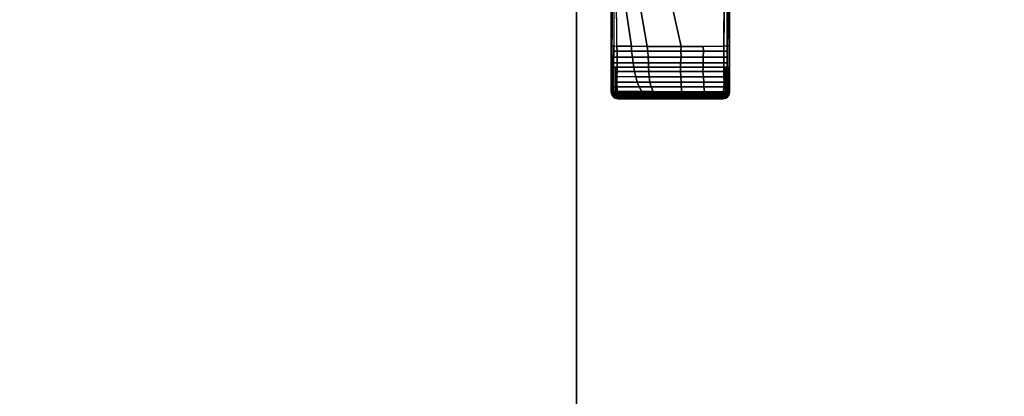
# Model space of a CAD drawing. Units: inches. Extents: x -257 to 185, y -137 to 116.
# Drawn here: x -75 to -62, y -63 to -58 of the extents above; entities that cross this region are included whole.
import ezdxf

# ---------------------------------------------------------------- set-up
doc = ezdxf.new("R2010")
doc.units = ezdxf.units.IN
doc.header["$MEASUREMENT"] = 0
doc.layers.get('0').update_dxf_attribs({"true_color": 0xffffff})
doc.layers.add('TABLE-BASE', color=6, linetype='Continuous', true_color=0xff00ff)
doc.layers.add('TABLE-TOPLAM', color=6, linetype='Continuous', true_color=0xff00ff)
doc.layers.add('TABLE-TOPEDGE', color=6, linetype='Continuous')

# ---------------------------------------------------------------- blocks, each defined once
blk = doc.blocks.new('UDT1AS_3060LP_0T')
at = {"layer": 'TABLE-BASE'}
for points in [[(2.03, -8.739, 27.324), (2.03, -0.658, 27.324), (0.46, -0.658, 27.324), (0.46, -8.739, 27.324)], [(0.489, -1.865, 26.505), (0.466, -8.725, 27.008), (0.46, -8.739, 27.324), (0.46, -1.48, 27.324)], [(2.024, -8.725, 27.008), (2.001, -1.865, 26.505), (2.03, -1.48, 27.324), (2.03, -8.739, 27.324)], [(0.497, -1.979, 26.263), (0.468, -8.12, 26.875), (0.468, -8.087, 26.961), (0.489, -1.865, 26.505)], [(2.022, -8.12, 26.875), (1.993, -1.979, 26.263), (2.001, -1.865, 26.505), (2.022, -8.087, 26.961)], [(0.497, -1.979, 26.263), (0.498, -1.992, 26.236), (0.492, -8.126, 26.819), (0.468, -8.12, 26.875)], [(0.492, -8.126, 26.819), (0.535, -8.128, 26.797), (0.499, -2.003, 26.213), (0.498, -1.992, 26.236)], [(1.955, -8.128, 26.797), (1.991, -2.003, 26.213), (1.992, -1.992, 26.236), (1.998, -8.126, 26.819)], [(2.022, -8.12, 26.875), (1.998, -8.126, 26.819), (1.992, -1.992, 26.236), (1.993, -1.979, 26.263)], [(0.634, -7.5, 26.661), (0.726, -8.131, 26.767), (0.535, -8.128, 26.797), (0.529, -7.407, 26.727)], [(1.961, -7.407, 26.727), (1.955, -8.128, 26.797), (1.388, -8.134, 26.736), (1.268, -7.604, 26.588)], [(0.837, -7.578, 26.606), (0.934, -8.133, 26.745), (0.726, -8.131, 26.767), (0.634, -7.5, 26.661)], [(1.268, -7.604, 26.588), (1.388, -8.134, 26.736), (0.934, -8.133, 26.745), (0.837, -7.578, 26.606)], [(0.468, -8.12, 26.875), (0.468, -8.408, 26.891), (0.467, -8.382, 26.983), (0.468, -8.087, 26.961)], [(2.022, -8.408, 26.891), (2.022, -8.12, 26.875), (2.022, -8.087, 26.961), (2.023, -8.382, 26.983)], [(0.492, -8.126, 26.819), (0.491, -8.408, 26.835), (0.468, -8.408, 26.891), (0.468, -8.12, 26.875)], [(0.536, -8.196, 26.802), (0.536, -8.276, 26.807), (0.491, -8.277, 26.827), (0.492, -8.197, 26.823)], [(0.535, -8.128, 26.797), (0.536, -8.196, 26.802), (0.492, -8.197, 26.823), (0.492, -8.126, 26.819)], [(0.73, -8.196, 26.775), (0.536, -8.196, 26.802), (0.535, -8.128, 26.797), (0.726, -8.131, 26.767)], [(0.742, -8.276, 26.779), (0.536, -8.276, 26.807), (0.536, -8.196, 26.802), (0.73, -8.196, 26.775)], [(0.944, -8.196, 26.756), (0.73, -8.196, 26.775), (0.726, -8.131, 26.767), (0.934, -8.133, 26.745)], [(0.948, -8.276, 26.761), (0.742, -8.276, 26.779), (0.73, -8.196, 26.775), (0.944, -8.196, 26.756)], [(1.384, -8.196, 26.75), (0.944, -8.196, 26.756), (0.934, -8.133, 26.745), (1.388, -8.134, 26.736)], [(1.385, -8.276, 26.751), (0.948, -8.276, 26.761), (0.944, -8.196, 26.756), (1.384, -8.196, 26.75)], [(1.683, -8.196, 26.767), (1.384, -8.196, 26.75), (1.388, -8.134, 26.736), (1.677, -8.132, 26.756)], [(1.678, -8.276, 26.771), (1.385, -8.276, 26.751), (1.384, -8.196, 26.75), (1.683, -8.196, 26.767)], [(1.388, -8.134, 26.736), (1.955, -8.128, 26.797), (1.677, -8.132, 26.756)], [(1.951, -8.196, 26.802), (1.683, -8.196, 26.767), (1.677, -8.132, 26.756), (1.955, -8.128, 26.797)], [(1.954, -8.276, 26.807), (1.678, -8.276, 26.771), (1.683, -8.196, 26.767), (1.951, -8.196, 26.802)], [(1.951, -8.196, 26.802), (1.955, -8.128, 26.797), (1.998, -8.126, 26.819), (1.998, -8.197, 26.823)], [(1.954, -8.276, 26.807), (1.951, -8.196, 26.802), (1.998, -8.197, 26.823), (1.999, -8.277, 26.827)], [(1.999, -8.408, 26.835), (1.998, -8.126, 26.819), (2.022, -8.12, 26.875), (2.022, -8.408, 26.891)], [(0.536, -8.276, 26.807), (0.537, -8.348, 26.81), (0.491, -8.352, 26.832), (0.491, -8.277, 26.827)], [(0.537, -8.348, 26.81), (0.537, -8.408, 26.81), (0.491, -8.408, 26.835), (0.491, -8.352, 26.832)], [(0.749, -8.348, 26.781), (0.537, -8.348, 26.81), (0.536, -8.276, 26.807), (0.742, -8.276, 26.779)], [(0.759, -8.408, 26.781), (0.537, -8.408, 26.81), (0.537, -8.348, 26.81), (0.749, -8.348, 26.781)], [(0.952, -8.348, 26.763), (0.749, -8.348, 26.781), (0.742, -8.276, 26.779), (0.948, -8.276, 26.761)], [(0.955, -8.408, 26.763), (0.759, -8.408, 26.781), (0.749, -8.348, 26.781), (0.952, -8.348, 26.763)], [(1.378, -8.348, 26.753), (0.952, -8.348, 26.763), (0.948, -8.276, 26.761), (1.385, -8.276, 26.751)], [(1.38, -8.408, 26.754), (0.955, -8.408, 26.763), (0.952, -8.348, 26.763), (1.378, -8.348, 26.753)], [(1.679, -8.348, 26.773), (1.378, -8.348, 26.753), (1.385, -8.276, 26.751), (1.678, -8.276, 26.771)], [(1.68, -8.408, 26.774), (1.38, -8.408, 26.754), (1.378, -8.348, 26.753), (1.679, -8.348, 26.773)], [(1.952, -8.348, 26.81), (1.679, -8.348, 26.773), (1.678, -8.276, 26.771), (1.954, -8.276, 26.807)], [(1.953, -8.408, 26.81), (1.68, -8.408, 26.774), (1.679, -8.348, 26.773), (1.952, -8.348, 26.81)], [(1.952, -8.348, 26.81), (1.954, -8.276, 26.807), (1.999, -8.277, 26.827), (1.999, -8.352, 26.832)], [(1.953, -8.408, 26.81), (1.952, -8.348, 26.81), (1.999, -8.352, 26.832), (1.999, -8.408, 26.835)], [(0.468, -8.408, 26.891), (0.468, -8.672, 26.89), (0.466, -8.667, 27.004), (0.467, -8.382, 26.983)], [(0.48, -8.408, 26.861), (0.48, -8.677, 26.859), (0.468, -8.672, 26.89), (0.468, -8.408, 26.891)], [(0.491, -8.408, 26.835), (0.491, -8.683, 26.833), (0.48, -8.677, 26.859), (0.48, -8.408, 26.861)], [(0.517, -8.408, 26.821), (0.517, -8.675, 26.819), (0.491, -8.683, 26.833), (0.491, -8.408, 26.835)], [(0.537, -8.408, 26.81), (0.537, -8.463, 26.811), (0.517, -8.469, 26.821), (0.517, -8.408, 26.821)], [(0.537, -8.463, 26.811), (0.535, -8.533, 26.811), (0.517, -8.54, 26.82), (0.517, -8.469, 26.821)], [(0.768, -8.463, 26.783), (0.785, -8.534, 26.782), (0.535, -8.533, 26.811), (0.537, -8.463, 26.811)], [(0.759, -8.408, 26.781), (0.768, -8.463, 26.783), (0.537, -8.463, 26.811), (0.537, -8.408, 26.81)], [(0.955, -8.408, 26.763), (0.958, -8.463, 26.767), (0.768, -8.463, 26.783), (0.759, -8.408, 26.781)], [(0.958, -8.463, 26.767), (0.963, -8.535, 26.767), (0.785, -8.534, 26.782), (0.768, -8.463, 26.783)], [(1.38, -8.408, 26.754), (1.379, -8.463, 26.762), (0.958, -8.463, 26.767), (0.955, -8.408, 26.763)], [(1.379, -8.463, 26.762), (1.381, -8.535, 26.763), (0.963, -8.535, 26.767), (0.958, -8.463, 26.767)], [(1.68, -8.408, 26.774), (1.676, -8.463, 26.78), (1.379, -8.463, 26.762), (1.38, -8.408, 26.754)], [(1.676, -8.463, 26.78), (1.685, -8.535, 26.782), (1.381, -8.535, 26.763), (1.379, -8.463, 26.762)], [(1.953, -8.465, 26.811), (1.676, -8.463, 26.78), (1.68, -8.408, 26.774), (1.953, -8.408, 26.81)], [(1.955, -8.537, 26.811), (1.685, -8.535, 26.782), (1.676, -8.463, 26.78), (1.953, -8.465, 26.811)], [(1.953, -8.463, 26.811), (1.953, -8.408, 26.81), (1.973, -8.408, 26.821), (1.973, -8.469, 26.821)], [(1.955, -8.533, 26.811), (1.953, -8.463, 26.811), (1.973, -8.469, 26.821), (1.973, -8.54, 26.82)], [(1.973, -8.675, 26.819), (1.973, -8.408, 26.821), (1.999, -8.408, 26.835), (1.999, -8.683, 26.833)], [(1.999, -8.683, 26.833), (1.999, -8.408, 26.835), (2.01, -8.408, 26.861), (2.01, -8.677, 26.859)], [(2.01, -8.677, 26.859), (2.01, -8.408, 26.861), (2.022, -8.408, 26.891), (2.022, -8.672, 26.89)], [(2.022, -8.672, 26.89), (2.022, -8.408, 26.891), (2.023, -8.382, 26.983), (2.024, -8.667, 27.004)], [(0.535, -8.533, 26.811), (0.534, -8.605, 26.812), (0.517, -8.611, 26.82), (0.517, -8.54, 26.82)], [(0.534, -8.605, 26.812), (0.535, -8.668, 26.812), (0.517, -8.675, 26.819), (0.517, -8.611, 26.82)], [(0.785, -8.534, 26.782), (0.803, -8.605, 26.781), (0.534, -8.605, 26.812), (0.535, -8.533, 26.811)], [(0.803, -8.605, 26.781), (0.829, -8.668, 26.778), (0.535, -8.668, 26.812), (0.534, -8.605, 26.812)], [(0.963, -8.535, 26.767), (0.97, -8.605, 26.767), (0.803, -8.605, 26.781), (0.785, -8.534, 26.782)], [(0.97, -8.605, 26.767), (0.989, -8.669, 26.766), (0.829, -8.668, 26.778), (0.803, -8.605, 26.781)], [(1.381, -8.535, 26.763), (1.385, -8.605, 26.763), (0.97, -8.605, 26.767), (0.963, -8.535, 26.767)], [(1.385, -8.605, 26.763), (1.385, -8.669, 26.762), (0.989, -8.669, 26.766), (0.97, -8.605, 26.767)], [(1.685, -8.535, 26.782), (1.688, -8.605, 26.782), (1.385, -8.605, 26.763), (1.381, -8.535, 26.763)], [(1.688, -8.605, 26.782), (1.689, -8.669, 26.781), (1.385, -8.669, 26.762), (1.385, -8.605, 26.763)], [(1.956, -8.608, 26.812), (1.688, -8.605, 26.782), (1.685, -8.535, 26.782), (1.955, -8.537, 26.811)], [(1.955, -8.67, 26.812), (1.689, -8.669, 26.781), (1.688, -8.605, 26.782), (1.956, -8.608, 26.812)], [(1.956, -8.605, 26.812), (1.955, -8.533, 26.811), (1.973, -8.54, 26.82), (1.973, -8.611, 26.82)], [(1.955, -8.668, 26.812), (1.956, -8.605, 26.812), (1.973, -8.611, 26.82), (1.973, -8.675, 26.819)], [(0.466, -8.725, 27.008), (0.478, -8.777, 26.932), (0.471, -8.782, 27.324), (0.46, -8.739, 27.324)], [(2.019, -8.782, 27.324), (2.03, -8.739, 27.324), (0.46, -8.739, 27.324), (0.471, -8.782, 27.324)], [(0.468, -8.672, 26.89), (0.467, -8.732, 26.895), (0.466, -8.725, 27.008), (0.466, -8.667, 27.004)], [(0.467, -8.732, 26.895), (0.478, -8.777, 26.932), (0.466, -8.725, 27.008), (0.467, -8.732, 26.895)], [(0.48, -8.677, 26.859), (0.48, -8.731, 26.864), (0.467, -8.732, 26.895), (0.468, -8.672, 26.89)], [(0.467, -8.732, 26.895), (0.48, -8.731, 26.864), (0.481, -8.751, 26.866), (0.469, -8.738, 26.9)], [(0.469, -8.738, 26.9), (0.481, -8.751, 26.866), (0.482, -8.769, 26.872)], [(0.469, -8.738, 26.9), (0.482, -8.769, 26.872), (0.483, -8.782, 26.879), (0.471, -8.746, 26.907)], [(0.471, -8.746, 26.907), (0.483, -8.782, 26.879), (0.485, -8.794, 26.89), (0.473, -8.756, 26.915)], [(0.491, -8.683, 26.833), (0.491, -8.736, 26.837), (0.48, -8.731, 26.864), (0.48, -8.677, 26.859)], [(0.491, -8.736, 26.837), (0.491, -8.757, 26.84), (0.481, -8.751, 26.866), (0.48, -8.731, 26.864)], [(0.491, -8.736, 26.837), (0.491, -8.736, 26.837), (0.48, -8.731, 26.864)], [(0.517, -8.675, 26.819), (0.517, -8.732, 26.824), (0.491, -8.736, 26.837), (0.491, -8.683, 26.833)], [(0.491, -8.736, 26.837), (0.517, -8.732, 26.824), (0.518, -8.753, 26.827), (0.491, -8.757, 26.84)], [(0.535, -8.668, 26.812), (0.541, -8.732, 26.811), (0.517, -8.732, 26.824), (0.517, -8.675, 26.819)], [(0.517, -8.732, 26.824), (0.541, -8.732, 26.811), (0.541, -8.754, 26.814), (0.518, -8.753, 26.827)], [(0.829, -8.668, 26.778), (0.865, -8.732, 26.774), (0.541, -8.732, 26.811), (0.535, -8.668, 26.812)], [(0.541, -8.754, 26.814), (0.541, -8.732, 26.811), (0.571, -8.732, 26.808), (0.584, -8.751, 26.808)], [(0.543, -8.775, 26.822), (0.541, -8.754, 26.814), (0.584, -8.751, 26.808), (0.604, -8.774, 26.814)], [(0.584, -8.751, 26.808), (0.571, -8.732, 26.808), (0.715, -8.732, 26.791), (0.74, -8.754, 26.792)], [(0.604, -8.774, 26.814), (0.584, -8.751, 26.808), (0.74, -8.754, 26.792), (0.758, -8.771, 26.795)], [(0.74, -8.754, 26.792), (0.715, -8.732, 26.791), (0.865, -8.732, 26.774), (0.878, -8.75, 26.778)], [(0.758, -8.771, 26.795), (0.74, -8.754, 26.792), (0.878, -8.75, 26.778), (0.906, -8.771, 26.782)], [(0.989, -8.669, 26.766), (1.014, -8.732, 26.764), (0.865, -8.732, 26.774), (0.829, -8.668, 26.778)], [(0.878, -8.75, 26.778), (0.865, -8.732, 26.774), (1.014, -8.732, 26.764), (1.033, -8.753, 26.769)], [(0.906, -8.771, 26.782), (0.878, -8.75, 26.778), (1.033, -8.753, 26.769), (1.051, -8.77, 26.773)], [(1.385, -8.669, 26.762), (1.397, -8.733, 26.761), (1.014, -8.732, 26.764), (0.989, -8.669, 26.766)], [(1.014, -8.732, 26.764), (1.248, -8.733, 26.762), (1.253, -8.754, 26.764), (1.033, -8.753, 26.769)], [(1.253, -8.754, 26.764), (1.248, -8.733, 26.762), (1.397, -8.733, 26.761), (1.401, -8.754, 26.767)], [(1.689, -8.669, 26.781), (1.696, -8.733, 26.782), (1.397, -8.733, 26.761), (1.385, -8.669, 26.762)], [(1.401, -8.754, 26.767), (1.397, -8.733, 26.761), (1.595, -8.733, 26.775), (1.598, -8.754, 26.777)], [(1.598, -8.754, 26.777), (1.595, -8.733, 26.775), (1.696, -8.733, 26.782), (1.697, -8.755, 26.786)], [(1.949, -8.732, 26.811), (1.696, -8.733, 26.782), (1.689, -8.669, 26.781), (1.955, -8.67, 26.812)], [(1.697, -8.755, 26.786), (1.696, -8.733, 26.782), (1.949, -8.732, 26.811), (1.949, -8.754, 26.814)], [(1.949, -8.732, 26.811), (1.955, -8.668, 26.812), (1.973, -8.675, 26.819), (1.973, -8.732, 26.824)], [(1.949, -8.732, 26.811), (1.973, -8.732, 26.824), (1.972, -8.753, 26.827), (1.949, -8.754, 26.814)], [(1.973, -8.732, 26.824), (1.999, -8.736, 26.837), (1.999, -8.757, 26.84), (1.972, -8.753, 26.827)], [(1.973, -8.732, 26.824), (1.973, -8.675, 26.819), (1.999, -8.683, 26.833), (1.999, -8.736, 26.837)], [(1.999, -8.736, 26.837), (1.999, -8.683, 26.833), (2.01, -8.677, 26.859), (2.01, -8.731, 26.864)], [(1.999, -8.757, 26.84), (1.999, -8.736, 26.837), (2.01, -8.731, 26.864), (2.009, -8.751, 26.866)], [(2.007, -8.782, 26.879), (2.019, -8.746, 26.907), (2.017, -8.756, 26.915), (2.005, -8.794, 26.89)], [(2.008, -8.769, 26.872), (2.021, -8.738, 26.9), (2.019, -8.746, 26.907), (2.007, -8.782, 26.879)], [(2.008, -8.769, 26.872), (2.008, -8.769, 26.872), (2.009, -8.751, 26.866), (2.021, -8.738, 26.9)], [(2.01, -8.731, 26.864), (2.023, -8.732, 26.895), (2.021, -8.738, 26.9), (2.009, -8.751, 26.866)], [(2.01, -8.731, 26.864), (2.01, -8.677, 26.859), (2.022, -8.672, 26.89), (2.023, -8.732, 26.895)], [(2.012, -8.777, 26.932), (2.023, -8.732, 26.895), (2.023, -8.732, 26.895), (2.024, -8.725, 27.008)], [(2.012, -8.777, 26.932), (2.024, -8.725, 27.008), (2.03, -8.739, 27.324), (2.019, -8.782, 27.324)], [(2.023, -8.732, 26.895), (2.022, -8.672, 26.89), (2.024, -8.667, 27.004), (2.024, -8.725, 27.008)], [(0.516, -8.814, 26.903), (0.508, -8.819, 27.324), (0.471, -8.782, 27.324), (0.478, -8.777, 26.932)], [(0.471, -8.782, 27.324), (0.508, -8.819, 27.324), (1.982, -8.819, 27.324), (2.019, -8.782, 27.324)], [(0.473, -8.756, 26.915), (0.485, -8.794, 26.89), (0.486, -8.803, 26.9), (0.475, -8.765, 26.922)], [(0.475, -8.765, 26.922), (0.486, -8.803, 26.9), (0.516, -8.814, 26.903), (0.478, -8.777, 26.932)], [(0.486, -8.803, 26.9), (0.486, -8.803, 26.9), (0.475, -8.765, 26.922)], [(0.495, -8.794, 26.918), (0.495, -8.794, 26.918), (0.478, -8.777, 26.932), (0.483, -8.782, 26.928)], [(0.481, -8.751, 26.866), (0.491, -8.757, 26.84), (0.495, -8.775, 26.847), (0.482, -8.769, 26.872)], [(0.482, -8.769, 26.872), (0.495, -8.775, 26.847), (0.497, -8.79, 26.858), (0.483, -8.782, 26.879)], [(0.483, -8.782, 26.879), (0.497, -8.79, 26.858), (0.499, -8.799, 26.867), (0.485, -8.794, 26.89)], [(0.485, -8.794, 26.89), (0.499, -8.799, 26.867), (0.5, -8.807, 26.878), (0.486, -8.803, 26.9)], [(0.486, -8.803, 26.9), (0.503, -8.815, 26.893), (0.516, -8.814, 26.903)], [(0.503, -8.815, 26.893), (0.501, -8.812, 26.886), (0.486, -8.803, 26.9)], [(0.501, -8.812, 26.886), (0.5, -8.807, 26.878), (0.486, -8.803, 26.9)], [(0.491, -8.757, 26.84), (0.518, -8.753, 26.827), (0.519, -8.775, 26.834), (0.495, -8.775, 26.847)], [(0.495, -8.775, 26.847), (0.519, -8.775, 26.834), (0.521, -8.79, 26.845), (0.497, -8.79, 26.858)], [(0.497, -8.79, 26.858), (0.521, -8.79, 26.845), (0.522, -8.799, 26.854), (0.499, -8.799, 26.867)], [(0.499, -8.799, 26.867), (0.522, -8.799, 26.854), (0.524, -8.807, 26.865), (0.5, -8.807, 26.878)], [(0.5, -8.807, 26.878), (0.524, -8.807, 26.865), (0.525, -8.812, 26.873), (0.501, -8.812, 26.886)], [(0.502, -8.813, 26.889), (0.501, -8.812, 26.886), (0.525, -8.812, 26.873), (0.526, -8.815, 26.88)], [(0.502, -8.813, 26.889), (0.526, -8.815, 26.88), (0.527, -8.818, 26.889), (0.503, -8.815, 26.893)], [(0.532, -8.823, 26.903), (0.516, -8.814, 26.903), (0.503, -8.815, 26.893), (0.527, -8.818, 26.889)], [(0.508, -8.819, 27.324), (0.516, -8.814, 26.903), (0.532, -8.823, 26.903), (0.529, -8.824, 27.324)], [(0.508, -8.819, 27.324), (0.55, -8.829, 27.324), (1.94, -8.829, 27.324), (1.982, -8.819, 27.324)], [(0.518, -8.753, 26.827), (0.541, -8.754, 26.814), (0.543, -8.775, 26.822), (0.519, -8.775, 26.834)], [(0.519, -8.775, 26.834), (0.543, -8.775, 26.822), (0.544, -8.79, 26.832), (0.521, -8.79, 26.845)], [(0.521, -8.79, 26.845), (0.544, -8.79, 26.832), (0.546, -8.8, 26.842), (0.522, -8.799, 26.854)], [(0.522, -8.799, 26.854), (0.546, -8.8, 26.842), (0.547, -8.808, 26.853), (0.524, -8.807, 26.865)], [(0.524, -8.807, 26.865), (0.547, -8.808, 26.853), (0.549, -8.814, 26.864), (0.525, -8.812, 26.873)], [(0.525, -8.812, 26.873), (0.549, -8.814, 26.864), (0.551, -8.817, 26.873), (0.526, -8.815, 26.88)], [(0.526, -8.815, 26.88), (0.551, -8.817, 26.873), (0.552, -8.82, 26.885), (0.527, -8.818, 26.889)], [(0.527, -8.818, 26.889), (0.552, -8.82, 26.885), (0.554, -8.822, 26.899), (0.532, -8.823, 26.903)], [(0.554, -8.822, 26.899), (0.55, -8.829, 27.324), (0.529, -8.824, 27.324), (0.532, -8.823, 26.903)], [(0.544, -8.79, 26.832), (0.543, -8.775, 26.822), (0.604, -8.774, 26.814), (0.636, -8.788, 26.82)], [(0.546, -8.8, 26.842), (0.544, -8.79, 26.832), (0.636, -8.788, 26.82), (0.658, -8.798, 26.826)], [(0.547, -8.808, 26.853), (0.546, -8.8, 26.842), (0.658, -8.798, 26.826), (0.67, -8.807, 26.836)], [(0.549, -8.814, 26.864), (0.547, -8.808, 26.853), (0.67, -8.807, 26.836), (0.68, -8.813, 26.846)], [(0.551, -8.817, 26.873), (0.549, -8.814, 26.864), (0.68, -8.813, 26.846), (0.683, -8.817, 26.855)], [(0.55, -8.829, 27.324), (0.554, -8.822, 26.899), (1.936, -8.822, 26.899), (1.94, -8.829, 27.324)], [(0.552, -8.82, 26.885), (0.551, -8.817, 26.873), (0.683, -8.817, 26.855), (0.69, -8.82, 26.867)], [(0.554, -8.822, 26.899), (0.552, -8.82, 26.885), (0.69, -8.82, 26.867), (0.687, -8.821, 26.88)], [(0.554, -8.822, 26.899), (0.687, -8.821, 26.88), (0.685, -8.822, 26.899), (0.554, -8.822, 26.899)], [(0.636, -8.788, 26.82), (0.604, -8.774, 26.814), (0.758, -8.771, 26.795), (0.791, -8.787, 26.801)], [(0.658, -8.798, 26.826), (0.636, -8.788, 26.82), (0.791, -8.787, 26.801), (0.814, -8.797, 26.809)], [(0.67, -8.807, 26.836), (0.658, -8.798, 26.826), (0.814, -8.797, 26.809), (0.828, -8.806, 26.819)], [(0.68, -8.813, 26.846), (0.67, -8.807, 26.836), (0.828, -8.806, 26.819), (0.838, -8.813, 26.829)], [(0.683, -8.817, 26.855), (0.68, -8.813, 26.846), (0.838, -8.813, 26.829), (0.842, -8.816, 26.838)], [(0.69, -8.82, 26.867), (0.683, -8.817, 26.855), (0.842, -8.816, 26.838), (0.849, -8.82, 26.85)], [(0.687, -8.821, 26.88), (0.857, -8.821, 26.863), (0.851, -8.822, 26.899), (0.685, -8.822, 26.899)], [(0.687, -8.821, 26.88), (0.69, -8.82, 26.867), (0.849, -8.82, 26.85), (0.857, -8.821, 26.863)], [(0.791, -8.787, 26.801), (0.758, -8.771, 26.795), (0.906, -8.771, 26.782), (0.939, -8.786, 26.789)], [(0.814, -8.797, 26.809), (0.791, -8.787, 26.801), (0.939, -8.786, 26.789), (0.952, -8.797, 26.798)], [(0.828, -8.806, 26.819), (0.814, -8.797, 26.809), (0.952, -8.797, 26.798), (0.961, -8.806, 26.808)], [(0.838, -8.813, 26.829), (0.828, -8.806, 26.819), (0.961, -8.806, 26.808), (0.967, -8.812, 26.82)], [(0.842, -8.816, 26.838), (0.838, -8.813, 26.829), (0.967, -8.812, 26.82), (0.971, -8.816, 26.829)], [(0.849, -8.82, 26.85), (0.842, -8.816, 26.838), (0.971, -8.816, 26.829), (0.978, -8.819, 26.841)], [(0.857, -8.821, 26.863), (0.849, -8.82, 26.85), (0.978, -8.819, 26.841), (0.981, -8.821, 26.855)], [(0.857, -8.821, 26.863), (0.981, -8.821, 26.855), (0.987, -8.822, 26.899), (0.851, -8.822, 26.899)], [(0.939, -8.786, 26.789), (0.906, -8.771, 26.782), (1.051, -8.77, 26.773), (1.065, -8.786, 26.782)], [(0.952, -8.797, 26.798), (0.939, -8.786, 26.789), (1.065, -8.786, 26.782), (1.072, -8.797, 26.791)], [(0.961, -8.806, 26.808), (0.952, -8.797, 26.798), (1.072, -8.797, 26.791), (1.08, -8.806, 26.803)], [(0.967, -8.812, 26.82), (0.961, -8.806, 26.808), (1.08, -8.806, 26.803), (1.086, -8.812, 26.814)], [(0.971, -8.816, 26.829), (0.967, -8.812, 26.82), (1.086, -8.812, 26.814), (1.09, -8.816, 26.823)], [(0.978, -8.819, 26.841), (0.971, -8.816, 26.829), (1.09, -8.816, 26.823), (1.094, -8.819, 26.836)], [(0.981, -8.821, 26.855), (0.978, -8.819, 26.841), (1.094, -8.819, 26.836), (1.096, -8.821, 26.85)], [(0.981, -8.821, 26.855), (1.096, -8.821, 26.85), (1.105, -8.822, 26.899), (0.987, -8.822, 26.899)], [(1.033, -8.753, 26.769), (1.253, -8.754, 26.764), (1.257, -8.77, 26.769), (1.051, -8.77, 26.773)], [(1.051, -8.77, 26.773), (1.257, -8.77, 26.769), (1.26, -8.786, 26.779), (1.065, -8.786, 26.782)], [(1.065, -8.786, 26.782), (1.26, -8.786, 26.779), (1.262, -8.797, 26.789), (1.072, -8.797, 26.791)], [(1.072, -8.797, 26.791), (1.262, -8.797, 26.789), (1.262, -8.806, 26.8), (1.08, -8.806, 26.803)], [(1.08, -8.806, 26.803), (1.262, -8.806, 26.8), (1.263, -8.812, 26.812), (1.086, -8.812, 26.814)], [(1.086, -8.812, 26.814), (1.263, -8.812, 26.812), (1.263, -8.816, 26.821), (1.09, -8.816, 26.823)], [(1.09, -8.816, 26.823), (1.263, -8.816, 26.821), (1.262, -8.819, 26.834), (1.094, -8.819, 26.836)], [(1.094, -8.819, 26.836), (1.262, -8.819, 26.834), (1.261, -8.821, 26.848), (1.096, -8.821, 26.85)], [(1.096, -8.821, 26.85), (1.261, -8.821, 26.848), (1.256, -8.822, 26.899), (1.105, -8.822, 26.899)], [(1.257, -8.77, 26.769), (1.253, -8.754, 26.764), (1.401, -8.754, 26.767), (1.404, -8.77, 26.772)], [(1.261, -8.821, 26.848), (1.403, -8.821, 26.85), (1.399, -8.822, 26.899), (1.256, -8.822, 26.899)], [(1.26, -8.786, 26.779), (1.257, -8.77, 26.769), (1.404, -8.77, 26.772), (1.405, -8.786, 26.782)], [(1.262, -8.797, 26.789), (1.26, -8.786, 26.779), (1.405, -8.786, 26.782), (1.407, -8.797, 26.791)], [(1.261, -8.821, 26.848), (1.262, -8.819, 26.834), (1.404, -8.819, 26.837), (1.403, -8.821, 26.85)], [(1.262, -8.806, 26.8), (1.262, -8.797, 26.789), (1.407, -8.797, 26.791), (1.407, -8.806, 26.803)], [(1.263, -8.812, 26.812), (1.262, -8.806, 26.8), (1.407, -8.806, 26.803), (1.406, -8.812, 26.814)], [(1.262, -8.819, 26.834), (1.263, -8.816, 26.821), (1.406, -8.816, 26.823), (1.404, -8.819, 26.837)], [(1.263, -8.816, 26.821), (1.263, -8.812, 26.812), (1.406, -8.812, 26.814), (1.406, -8.816, 26.823)], [(1.403, -8.821, 26.85), (1.601, -8.821, 26.861), (1.597, -8.822, 26.899), (1.399, -8.822, 26.899)], [(1.404, -8.77, 26.772), (1.401, -8.754, 26.767), (1.598, -8.754, 26.777), (1.6, -8.771, 26.782)], [(1.403, -8.821, 26.85), (1.404, -8.819, 26.837), (1.603, -8.82, 26.847), (1.601, -8.821, 26.861)], [(1.405, -8.786, 26.782), (1.404, -8.77, 26.772), (1.6, -8.771, 26.782), (1.602, -8.786, 26.792)], [(1.404, -8.819, 26.837), (1.406, -8.816, 26.823), (1.604, -8.816, 26.834), (1.603, -8.82, 26.847)], [(1.407, -8.797, 26.791), (1.405, -8.786, 26.782), (1.602, -8.786, 26.792), (1.604, -8.797, 26.802)], [(1.406, -8.812, 26.814), (1.407, -8.806, 26.803), (1.605, -8.806, 26.813), (1.605, -8.813, 26.825)], [(1.406, -8.816, 26.823), (1.406, -8.812, 26.814), (1.605, -8.813, 26.825), (1.604, -8.816, 26.834)], [(1.407, -8.806, 26.803), (1.407, -8.797, 26.791), (1.604, -8.797, 26.802), (1.605, -8.806, 26.813)], [(1.601, -8.821, 26.861), (1.692, -8.821, 26.87), (1.688, -8.822, 26.899), (1.597, -8.822, 26.899)], [(1.6, -8.771, 26.782), (1.598, -8.754, 26.777), (1.697, -8.755, 26.786), (1.697, -8.771, 26.791)], [(1.602, -8.786, 26.792), (1.6, -8.771, 26.782), (1.697, -8.771, 26.791), (1.696, -8.786, 26.801)], [(1.601, -8.821, 26.861), (1.603, -8.82, 26.847), (1.694, -8.82, 26.856), (1.692, -8.821, 26.87)], [(1.604, -8.797, 26.802), (1.602, -8.786, 26.792), (1.696, -8.786, 26.801), (1.696, -8.797, 26.81)], [(1.603, -8.82, 26.847), (1.604, -8.816, 26.834), (1.695, -8.816, 26.843), (1.694, -8.82, 26.856)], [(1.605, -8.806, 26.813), (1.604, -8.797, 26.802), (1.696, -8.797, 26.81), (1.695, -8.806, 26.822)], [(1.604, -8.816, 26.834), (1.605, -8.813, 26.825), (1.695, -8.814, 26.833), (1.695, -8.816, 26.843)], [(1.605, -8.813, 26.825), (1.605, -8.806, 26.813), (1.695, -8.806, 26.822), (1.695, -8.814, 26.833)], [(1.692, -8.821, 26.87), (1.936, -8.822, 26.899), (1.688, -8.822, 26.899)], [(1.692, -8.821, 26.87), (1.694, -8.82, 26.856), (1.938, -8.82, 26.885), (1.936, -8.822, 26.899)], [(1.694, -8.82, 26.856), (1.695, -8.816, 26.843), (1.94, -8.817, 26.872), (1.938, -8.82, 26.885)], [(1.695, -8.806, 26.822), (1.696, -8.797, 26.81), (1.945, -8.798, 26.839), (1.943, -8.807, 26.851)], [(1.695, -8.814, 26.833), (1.695, -8.806, 26.822), (1.943, -8.807, 26.851), (1.941, -8.813, 26.862)], [(1.695, -8.816, 26.843), (1.695, -8.814, 26.833), (1.941, -8.813, 26.862), (1.94, -8.817, 26.872)], [(1.696, -8.786, 26.801), (1.697, -8.771, 26.791), (1.948, -8.771, 26.82), (1.946, -8.787, 26.83)], [(1.696, -8.797, 26.81), (1.696, -8.786, 26.801), (1.946, -8.787, 26.83), (1.945, -8.798, 26.839)], [(1.697, -8.771, 26.791), (1.697, -8.755, 26.786), (1.949, -8.754, 26.814), (1.948, -8.771, 26.82)], [(1.938, -8.82, 26.885), (1.963, -8.818, 26.889), (1.958, -8.823, 26.903), (1.936, -8.822, 26.899)], [(1.94, -8.829, 27.324), (1.936, -8.822, 26.899), (1.958, -8.823, 26.903), (1.961, -8.824, 27.324)], [(1.939, -8.817, 26.873), (1.964, -8.815, 26.88), (1.963, -8.818, 26.889), (1.938, -8.82, 26.885)], [(1.941, -8.814, 26.864), (1.965, -8.812, 26.873), (1.964, -8.815, 26.88), (1.939, -8.817, 26.873)], [(1.965, -8.812, 26.873), (1.966, -8.807, 26.865), (1.943, -8.808, 26.853), (1.941, -8.814, 26.864)], [(1.943, -8.808, 26.853), (1.966, -8.807, 26.865), (1.965, -8.812, 26.873), (1.941, -8.814, 26.864)], [(1.944, -8.8, 26.842), (1.968, -8.799, 26.854), (1.966, -8.807, 26.865), (1.943, -8.808, 26.853)], [(1.946, -8.79, 26.832), (1.969, -8.79, 26.845), (1.968, -8.799, 26.854), (1.944, -8.8, 26.842)], [(1.947, -8.775, 26.822), (1.971, -8.775, 26.834), (1.969, -8.79, 26.845), (1.946, -8.79, 26.832)], [(1.949, -8.754, 26.814), (1.972, -8.753, 26.827), (1.971, -8.775, 26.834), (1.947, -8.775, 26.822)], [(1.961, -8.824, 27.324), (1.958, -8.823, 26.903), (1.974, -8.814, 26.903), (1.982, -8.819, 27.324)], [(1.963, -8.818, 26.889), (1.987, -8.815, 26.893), (1.974, -8.814, 26.903), (1.958, -8.823, 26.903)], [(1.964, -8.815, 26.88), (1.988, -8.813, 26.889), (1.987, -8.815, 26.893), (1.963, -8.818, 26.889)], [(1.964, -8.815, 26.88), (1.965, -8.812, 26.873), (1.989, -8.812, 26.886), (1.988, -8.813, 26.889)], [(1.966, -8.807, 26.865), (1.99, -8.807, 26.878), (1.989, -8.812, 26.886), (1.965, -8.812, 26.873)], [(1.966, -8.807, 26.865), (1.99, -8.807, 26.878), (1.989, -8.812, 26.886), (1.965, -8.812, 26.873)], [(1.968, -8.799, 26.854), (1.991, -8.799, 26.867), (1.99, -8.807, 26.878), (1.966, -8.807, 26.865)], [(1.969, -8.79, 26.845), (1.993, -8.79, 26.858), (1.991, -8.799, 26.867), (1.968, -8.799, 26.854)], [(1.971, -8.775, 26.834), (1.995, -8.775, 26.847), (1.993, -8.79, 26.858), (1.969, -8.79, 26.845)], [(1.972, -8.753, 26.827), (1.999, -8.757, 26.84), (1.995, -8.775, 26.847), (1.971, -8.775, 26.834)], [(1.982, -8.819, 27.324), (1.974, -8.814, 26.903), (2.012, -8.777, 26.932), (2.019, -8.782, 27.324)], [(1.995, -8.794, 26.918), (1.995, -8.794, 26.918), (1.974, -8.814, 26.903), (2.004, -8.803, 26.9)], [(1.974, -8.814, 26.903), (1.974, -8.814, 26.903), (1.987, -8.815, 26.893), (2.004, -8.803, 26.9)], [(1.989, -8.812, 26.886), (2.004, -8.803, 26.9), (2.004, -8.803, 26.9), (1.987, -8.815, 26.893)], [(1.99, -8.807, 26.878), (2.004, -8.803, 26.9), (2.004, -8.803, 26.9), (1.989, -8.812, 26.886)], [(1.99, -8.807, 26.878), (2.004, -8.803, 26.9), (2.004, -8.803, 26.9), (1.989, -8.812, 26.886)], [(1.991, -8.799, 26.867), (2.005, -8.794, 26.89), (2.004, -8.803, 26.9), (1.99, -8.807, 26.878)], [(1.993, -8.79, 26.858), (2.007, -8.782, 26.879), (2.005, -8.794, 26.89), (1.991, -8.799, 26.867)], [(1.995, -8.775, 26.847), (2.008, -8.769, 26.872), (2.007, -8.782, 26.879), (1.993, -8.79, 26.858)], [(1.999, -8.757, 26.84), (2.009, -8.751, 26.866), (2.008, -8.769, 26.872), (1.995, -8.775, 26.847)], [(2.004, -8.803, 26.9), (2.015, -8.765, 26.922), (2.012, -8.777, 26.932), (1.995, -8.794, 26.918)], [(2.005, -8.794, 26.89), (2.017, -8.756, 26.915), (2.015, -8.765, 26.922), (2.004, -8.803, 26.9)]]:
    blk.add_3dface(points, dxfattribs=at)
at = {"layer": 'TABLE-TOPEDGE'}
for points in [[(59.88, 0, 27.324), (0, 0, 27.324), (0, 0, 28.5), (59.88, 0, 28.5)], [(0, 0, 28.5), (0, 0, 27.324), (0, -29.88, 27.324), (0, -29.88, 28.5)]]:
    blk.add_3dface(points, dxfattribs=at)
at = {"layer": 'TABLE-TOPLAM'}
for points in [[(0, 0, 27.324), (59.88, 0, 27.324), (59.88, -29.88, 27.324), (0, -29.88, 27.324)], [(59.88, -29.88, 28.5), (59.88, 0, 28.5), (0, 0, 28.5), (0, -29.88, 28.5)]]:
    blk.add_3dface(points, dxfattribs=at)

msp = doc.modelspace()

# ---------------------------------------------------------------- block references
at = {"rotation": 270}
msp.add_blockref('UDT1AS_3060LP_0T', (-67.392, -19.747), dxfattribs=at)
msp.add_blockref('UDT1AS_3060LP_0T', (-67.392, -49.747))

doc.saveas('drawing.dxf')
